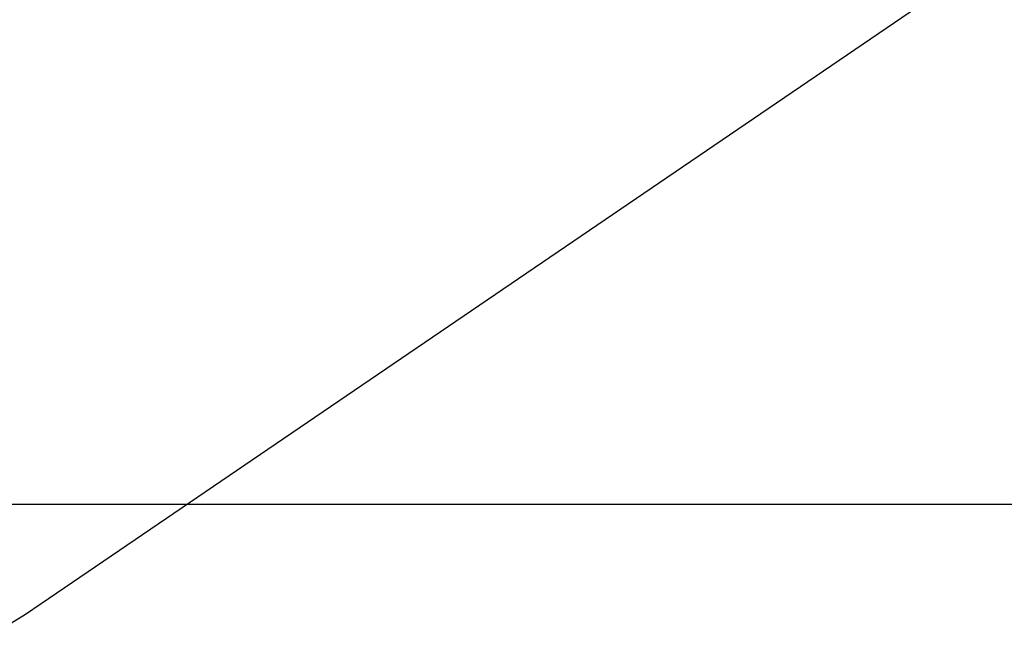
# Model space of a CAD drawing. Extents: x -82 to 82, y -48 to 48.
# Drawn here: x -45 to -43, y -6 to -5 of the extents above; entities that cross this region are included whole.
import ezdxf

# ---------------------------------------------------------------- set-up
doc = ezdxf.new("R2010")
doc.units = 0
doc.layers.get('0').update_dxf_attribs({"linetype": 'CONTINUOUS'})

msp = doc.modelspace()

# ---------------------------------------------------------------- linework, layer by layer
at = {"color": 0}
for points in [[(-44.864, -5.5578), (-37.1203, -0.2857)], [(-44.864, -5.5578), (-37.1203, -0.2857)], [(-44.864, -5.5578), (-37.1203, -0.2857)], [(-44.864, -5.5578), (-37.1203, -0.2857)], [(-44.864, -5.5578), (-37.1203, -0.2857)], [(-44.864, -5.5578), (-37.1203, -0.2857)], [(-44.864, -5.5578), (-37.1203, -0.2857)], [(-44.864, -5.5578), (-37.1203, -0.2857)], [(-44.864, -5.5578), (-37.1203, -0.2857)], [(-44.864, -5.5578), (-37.1203, -0.2857)], [(-44.864, -5.5578), (-37.1203, -0.2857)], [(-44.864, -5.5578), (-37.1203, -0.2857)], [(-44.864, -5.5578), (-37.1203, -0.2857)], [(-44.864, -5.5578), (-37.1203, -0.2857)], [(-44.864, -5.5578), (-37.1203, -0.2857)], [(-44.864, -5.5578), (-37.1203, -0.2857)], [(-44.864, -5.5578), (-37.1203, -0.2857)], [(-44.864, -5.5578), (-37.1203, -0.2857)], [(-44.864, -5.5578), (-37.1203, -0.2857)], [(-44.864, -5.5578), (-37.1203, -0.2857)], [(-44.864, -5.5578), (-37.1203, -0.2857)], [(29.3446, -5.3648), (-60.559, -5.3648)], [(29.3446, -5.3648), (-60.559, -5.3648)], [(29.3446, -5.3648), (-60.559, -5.3648)], [(29.3446, -5.3648), (-60.559, -5.3648)], [(29.3446, -5.3648), (-60.559, -5.3648)], [(29.3446, -5.3648), (-60.559, -5.3648)], [(29.3446, -5.3648), (-60.559, -5.3648)], [(29.3446, -5.3648), (-60.559, -5.3648)], [(29.3446, -5.3648), (-60.559, -5.3648)], [(29.3446, -5.3648), (-60.559, -5.3648)], [(29.3446, -5.3648), (-60.559, -5.3648)], [(29.3446, -5.3648), (-60.559, -5.3648)], [(29.3446, -5.3648), (-60.559, -5.3648)], [(29.3446, -5.3648), (-60.559, -5.3648)], [(29.3446, -5.3648), (-60.559, -5.3648)], [(29.3446, -5.3648), (-60.559, -5.3648)], [(29.3446, -5.3648), (-60.559, -5.3648)], [(29.3446, -5.3648), (-60.559, -5.3648)], [(29.3446, -5.3648), (-60.559, -5.3648)], [(29.3446, -5.3648), (-60.559, -5.3648)], [(29.3446, -5.3648), (-60.559, -5.3648)], [(-44.9033, -5.5826), (-44.864, -5.5578)], [(-44.864, -5.5578), (-44.864, -5.5578)]]:
    msp.add_lwpolyline(points, dxfattribs=at)

doc.saveas('drawing.dxf')
